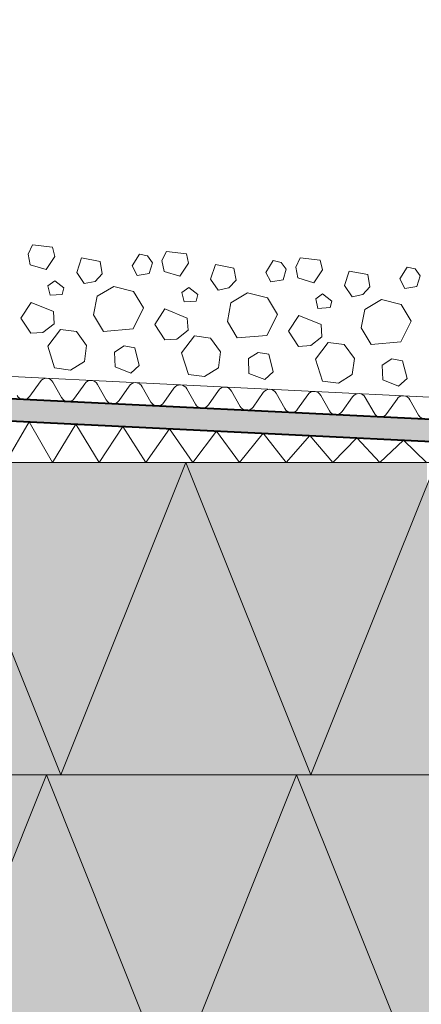
# Model space of a CAD drawing. Units: inches. Extents: x 0 to 297, y 0 to 210.
# Drawn here: x 145 to 163, y 99 to 143 of the extents above; entities that cross this region are included whole.
import ezdxf

# ---------------------------------------------------------------- set-up
doc = ezdxf.new("R2010")
doc.units = ezdxf.units.IN
doc.header["$MEASUREMENT"] = 0
for name, color, linetype, lineweight in [('12_Linie', 7, 'Continuous', 0), ('34_Gruppe', 7, 'Continuous', 0), ('Folie _ 3', 7, 'Continuous', 0), ('STANDARD', 7, 'Continuous', 0)]:
    doc.layers.add(name, color=color, linetype=linetype, lineweight=lineweight)

# ---------------------------------------------------------------- blocks, each defined once
blk = doc.blocks.new('dokument alle 2d details_asc(id_2594)')
at = {"layer": 'Folie _ 3', "linetype": 'Continuous'}
h = blk.add_hatch(color=30, dxfattribs=at)
edge = h.paths.add_edge_path(flags=0)
edge.add_line((122.308446757916, 154.0467286872281), (121.308446757916, 154.2483602736309))
edge.add_line((121.308446757916, 154.2483602736309), (121.308446757916, 126.4359792652771))
edge.add_line((121.308446757916, 126.4359792652771), (182.6285378881838, 123.4359792652771))
edge.add_line((182.6285378881838, 123.4359792652771), (182.878537649765, 123.4359792652771))
edge.add_line((182.878537649765, 123.4359792652771), (182.878537649765, 124.435979265277))
edge.add_line((182.878537649765, 124.435979265277), (182.3785351463701, 124.435979265277))
edge.add_line((182.3785351463701, 124.435979265277), (182.3785351463701, 124.449406345373))
edge.add_line((182.3785351463701, 124.449406345373), (122.546230467553, 127.3766184666846))
edge.add_arc((122.558446757916, 127.6263198127959), 0.25, 180, 267.19911706861944, ccw=False)
edge.add_line((122.308446757916, 127.6263198127959), (122.308446757916, 154.0467286872281))
h = blk.add_hatch(color=50, dxfattribs=at)
h.paths.add_polyline_path([(118.9084468413625, 123.4359792652771), (113.308446757916, 123.4359792652771), (113.308446757916, 109.435979265277)], flags=0)
h.paths.add_polyline_path([(118.9084468413625, 123.4359792652771), (113.308446757916, 109.435979265277), (124.508446924809, 109.435979265277)], flags=0)
h.paths.add_polyline_path([(130.1084470082555, 123.4359792652771), (118.9084468413625, 123.4359792652771), (124.508446924809, 109.435979265277)], flags=0)
h.paths.add_polyline_path([(130.1084470082555, 123.4359792652771), (124.508446924809, 109.435979265277), (135.7084470917018, 109.435979265277)], flags=0)
h.paths.add_polyline_path([(141.3084471751485, 123.4359792652771), (130.1084470082555, 123.4359792652771), (135.7084470917018, 109.435979265277)], flags=0)
h.paths.add_polyline_path([(141.3084471751485, 123.4359792652771), (135.7084470917018, 109.435979265277), (146.9084472585948, 109.435979265277)], flags=0)
h.paths.add_polyline_path([(152.5084473420413, 123.4359792652771), (141.3084471751485, 123.4359792652771), (146.9084472585948, 109.435979265277)], flags=0)
h.paths.add_polyline_path([(152.5084473420413, 123.4359792652771), (146.9084472585948, 109.435979265277), (158.1084474254878, 109.435979265277)], flags=0)
h.paths.add_polyline_path([(163.3084467579158, 122.4359774026319), (163.3084467579158, 123.4359792652771), (152.5084473420413, 123.4359792652771), (158.1084474254878, 109.435979265277)], flags=0)
h = blk.add_hatch(color=50, dxfattribs=at)
h.paths.add_polyline_path([(163.7084475089343, 123.4359792652771), (163.3084467579158, 122.4359774026319), (163.3084467579158, 109.435979265277), (169.3084475923808, 109.435979265277)], flags=0)
h.paths.add_polyline_path([(163.3084467579158, 122.4359774026319), (158.1084474254878, 109.435979265277), (163.3084467579158, 109.435979265277)], flags=0)
h = blk.add_hatch(color=50, dxfattribs=at)
h.paths.add_polyline_path([(135.0644111806849, 109.435979265277), (129.6644111050614, 95.43597926527707), (140.6644112641314, 95.43597926527707)], flags=0)
h.paths.add_polyline_path([(146.2644113475779, 109.435979265277), (135.0644111806849, 109.435979265277), (140.6644112641314, 95.43597926527707)], flags=0)
h.paths.add_polyline_path([(146.2644113475779, 109.435979265277), (140.6644112641314, 95.43597926527707), (150.3785366066839, 95.43597926527707), (150.3785366066839, 95.93597927738423), (151.6644114232013, 95.93597927738423)], flags=0)
h.paths.add_polyline_path([(157.4644115144707, 109.435979265277), (146.2644113475779, 109.435979265277), (151.6644114232013, 95.93597927738423), (152.0644114388475, 95.93597927738423)], flags=0)
h = blk.add_hatch(color=50, dxfattribs=at)
h.paths.add_polyline_path([(157.4644115144707, 109.435979265277), (152.0644114388475, 95.93597927738423), (162.8644115900943, 95.93597927738423)], flags=0)
h.paths.add_polyline_path([(168.6644116813637, 109.435979265277), (157.4644115144707, 109.435979265277), (162.8644115900943, 95.93597927738423), (163.2644116057405, 95.93597927738423)], flags=0)
edge = h.paths.add_edge_path(flags=0)
edge.add_line((168.6644116813637, 109.435979265277), (163.2644116057405, 95.93597927738423))
edge.add_line((163.2644116057405, 95.93597927738423), (173.0177669422135, 95.93597927738423))
edge.add_arc((173.0177669422135, 96.53597926807106), 0.6000000000000114, 270, 300.0000000000008)
edge.add_line((173.3177678533937, 96.01636401053963), (173.8982104358329, 96.3514825740787))
edge.add_line((173.8982104358329, 96.3514825740787), (168.6644116813637, 109.435979265277))
edge = h.paths.add_edge_path(flags=0)
edge.add_line((179.8644118482569, 109.435979265277), (168.6644116813637, 109.435979265277))
edge.add_line((168.6644116813637, 109.435979265277), (173.8982104358329, 96.3514825740787))
edge.add_line((173.8982104358329, 96.3514825740787), (173.9053317422205, 96.35559406079479))
edge.add_arc((174.205331377223, 95.83597926824874), 0.6000000000000085, 90, 119.99999128771299, ccw=False)
edge.add_line((174.2053316780473, 96.43597931277452), (174.6644117897699, 96.43597931277452))
edge.add_line((174.6644117897699, 96.43597931277452), (179.8644118482569, 109.435979265277))
at = {"layer": '12_Linie', "color": 7, "lineweight": 20}
for p, q in [((144.4399576321035, 123.4359792652771), (145.4946517943974, 125.2527028908943)), ((146.5337313479391, 123.4359792652771), (145.4946517943974, 125.2527028908943)), ((146.5337313479387, 123.4359792652771), (147.5899024086989, 125.1501956746289)), ((148.6275050637743, 123.4359792652771), (147.5899024086989, 125.1501956746289)), ((148.627505063774, 123.4359792652771), (149.6846478053605, 125.0477131754324)), ((150.7212787796096, 123.4359792652771), (149.6846478053605, 125.0477131754324)), ((150.7212787796096, 123.4359792652771), (151.7796798113646, 124.9452166542733)), ((152.8150524954452, 123.4359792652771), (151.7796798113646, 124.9452166542733)), ((152.8150524954448, 123.4359792652771), (153.8746438163242, 124.8427234599705)), ((154.9088262112804, 123.4359792652771), (153.8746438163242, 124.8427234599705)), ((154.9088262112804, 123.4359792652771), (155.9694572140303, 124.7402376339177)), ((157.002599927116, 123.4359792652771), (155.9694572140303, 124.7402376339177)), ((157.0025999271156, 123.4359792652771), (158.0646398272879, 124.6377337445086)), ((159.0963736429512, 123.4359792652771), (158.0646398272879, 124.6377337445086)), ((159.0963736429512, 123.4359792652771), (160.1592346166959, 124.5352586135622)), ((161.1901473587868, 123.4359792652771), (160.1592346166959, 124.5352586135622)), ((161.1901473587865, 123.4359792652771), (162.2546358382515, 124.4327440290467)), ((163.2839210746221, 123.4359792652771), (162.2546358382515, 124.4327440290467)), ((113.308446757916, 123.4359792652771), (182.928537006035, 123.4359792652771)), ((113.308446757916, 109.435979265277), (183.6283981821027, 109.435979265277))]:
    blk.add_line(p, q, dxfattribs=at)
at = {"layer": 'Folie _ 3', "color": 7, "linetype": 'Continuous', "lineweight": 20}
for p, q in [((145.4445763925027, 132.7713178330744), (145.6448847122345, 133.1820203233585)), ((145.4445763925025, 132.7713178330744), (145.5409777458776, 132.286027172113)), ((145.6448847122345, 133.1820203233585), (146.5408776870641, 133.0781134103895)), ((146.5408776870641, 133.0781134103895), (146.6402109424803, 132.6527513736358)), ((150.1043259352929, 132.2429871958168), (150.4303548015614, 132.7676823943182)), ((150.4303548015616, 132.7676823943181), (150.7869928473588, 132.6901626695818)), ((151.4374086991722, 132.4781268643623), (151.6377170189044, 132.8888293546464)), ((151.6377170189044, 132.8888293546464), (152.533709993734, 132.7849224416774)), ((152.533709993734, 132.7849224416774), (152.6330432491503, 132.3595604049237)), ((146.2513218859307, 132.0710594589102), (146.6402109424803, 132.6527513736357)), ((147.6267413452779, 131.9436972733375), (147.8387773323744, 132.5941131833885)), ((147.8387773323744, 132.5941131833884), (148.6719099383225, 132.433209562933)), ((148.6719099383225, 132.4332095629331), (148.7653796478575, 131.8879909812434)), ((150.7869928473588, 132.6901626695818), (151.0120466031223, 132.3787932559742)), ((150.8687345546536, 131.9052306845087), (151.0120467162873, 132.3787933377685)), ((151.4374086991722, 132.4781268643623), (151.5338100525476, 131.992836203401)), ((152.2441541926008, 131.7778684901981), (152.6330432491504, 132.3595604049237)), ((156.0971582419629, 131.9497962271047), (156.4231871082315, 132.474491425606)), ((156.4231871082315, 132.474491425606), (156.7798251540286, 132.3969717008697)), ((156.7798251540287, 132.3969717008697), (157.004878909792, 132.0856022872621)), ((157.4302410058421, 132.1849358956501), (157.6305493255742, 132.5956383859342)), ((157.6305493255742, 132.5956383859342), (158.5265423004037, 132.4917314729653)), ((158.5265423004037, 132.4917314729652), (158.6258755558203, 132.0663694362114)), ((145.5409777458777, 132.2860271721131), (146.2513218859308, 132.0710594589103)), ((147.6267413452779, 131.9436972733374), (147.9628560253623, 131.4466793299983)), ((148.448146502262, 131.543080580486), (148.7653796478575, 131.8879909812434)), ((150.1043259352929, 132.2429871958169), (150.3235159904396, 131.8117613321744)), ((150.3235159904396, 131.8117613321743), (150.8687345546536, 131.9052306845086)), ((151.5338100525476, 131.992836203401), (152.2441541926008, 131.7778684901981)), ((153.6195736519476, 131.6505063046254), (153.8316096390443, 132.3009222146763)), ((153.8316096390441, 132.3009222146763), (154.6647422449922, 132.1400185942208)), ((154.6647422449923, 132.1400185942208), (154.7582119545274, 131.5948000125312)), ((156.097158241963, 131.9497962271047), (156.3163482971093, 131.5185703634621)), ((156.8615668613235, 131.6120397157965), (157.004879022957, 132.0856023690564)), ((157.4302410058423, 132.1849358956501), (157.5266423592175, 131.6996452346889)), ((158.2369864992706, 131.484677521486), (158.6258755558203, 132.0663694362114)), ((159.6124059586174, 131.3573153359132), (159.8244419457142, 132.0077312459642)), ((159.8244419457142, 132.0077312459641), (160.6575745516622, 131.8468276255087)), ((162.0899905486329, 131.6566052583926), (162.4160194149014, 132.1813004568939)), ((162.4160194149014, 132.1813004568939), (162.7726574606986, 132.1037807321576)), ((162.7726574606986, 132.1037807321576), (162.9977112164619, 131.79241131855)), ((146.3359955894166, 131.3460557353829), (146.6473648319299, 131.5711096086801)), ((146.6473648319299, 131.57110960868), (147.0522036772022, 131.2509445474558)), ((147.9628560253623, 131.4466793299983), (148.448146502262, 131.543080580486)), ((153.6195736519477, 131.6505063046253), (153.9556883320321, 131.1534883612861)), ((154.4409788089319, 131.2498896117738), (154.7582119545274, 131.5948000125312)), ((156.3163482971093, 131.5185703634623), (156.8615668613235, 131.6120397157966)), ((157.5266423592173, 131.6996452346889), (158.2369864992706, 131.484677521486)), ((160.6575745516622, 131.8468276255088), (160.7510442611971, 131.3016090438191)), ((162.0899905486329, 131.6566052583925), (162.309180603779, 131.22537939475)), ((162.8543991679932, 131.3188487470844), (162.9977113296269, 131.7924114003443)), ((146.3359955894166, 131.3460557353829), (146.4353288504188, 130.9206936747106)), ((146.9776156807566, 130.9542347763112), (147.0522036772022, 131.2509445474559)), ((148.5357520233387, 130.8780051272421), (149.278347201319, 131.322248694116)), ((149.278347201319, 131.322248694116), (150.1684765409665, 131.09848524058)), ((150.1684765409668, 131.0984852405799), (150.6127201078409, 130.3558900625997)), ((152.3288278960865, 131.0528647666708), (152.6401971385998, 131.277918639968)), ((152.3288278960865, 131.0528647666708), (152.4281611570887, 130.6275027059985)), ((152.6401971385996, 131.277918639968), (153.045035983872, 130.9577535787438)), ((153.9556883320321, 131.1534883612862), (154.4409788089319, 131.2498896117738)), ((154.5285843300086, 130.5848141585298), (155.271179507989, 131.0290577254037)), ((155.271179507989, 131.0290577254037), (156.1613088476365, 130.8052942718678)), ((159.6124059586174, 131.3573153359132), (159.9485206387021, 130.8602973925741)), ((160.4338111156014, 130.9566986430617), (160.7510442611971, 131.3016090438191)), ((162.3091806037792, 131.22537939475), (162.8543991679932, 131.3188487470844)), ((145.1240597455846, 129.9035539409795), (145.5787409488061, 130.6021704773665)), ((145.5787409488061, 130.6021704773665), (146.5799309035339, 130.1927580638418)), ((146.4353289341336, 130.9206936942602), (146.9776156810614, 130.9542347713838)), ((148.374848760084, 130.0448725038184), (148.5357520233387, 130.8780051272419)), ((152.4281612408035, 130.6275027255481), (152.9704479877311, 130.6610438026717)), ((152.9704479874264, 130.6610438075989), (153.045035983872, 130.9577535787437)), ((154.3676810667539, 129.7516815351063), (154.5285843300086, 130.5848141585298)), ((156.1613088476365, 130.8052942718678), (156.6055524145106, 130.0626990938875)), ((158.3216602027564, 130.7596737979585), (158.6330294452693, 130.9847276712557)), ((158.3216602027564, 130.7596737979586), (158.4209934637584, 130.3343117372864)), ((158.6330294452695, 130.9847276712557), (159.0378682905421, 130.6645626100316)), ((158.9632802940964, 130.3678528388868), (159.0378682905421, 130.6645626100316)), ((159.9485206387021, 130.8602973925741), (160.4338111156016, 130.9566986430617)), ((160.5214166366785, 130.2916231898178), (161.2640118146588, 130.7358667566916)), ((161.2640118146588, 130.7358667566916), (162.1541411543065, 130.5121033031556)), ((146.5799309035339, 130.1927580638418), (146.6134721598162, 129.6504712191806)), ((150.1463113352925, 129.4175602806774), (150.6127201078409, 130.3558900625998)), ((151.1168920522543, 129.6103629722673), (151.5715732554758, 130.3089795086544)), ((151.5715732554758, 130.3089795086544), (152.5727632102038, 129.8995670951297)), ((158.420993547473, 130.334311756836), (158.963280294401, 130.3678528339595)), ((160.3605133734236, 129.4584905663942), (160.5214166366785, 130.2916231898178)), ((162.1541411543065, 130.5121033031556), (162.5983847211805, 129.7695081251754)), ((145.1240597455846, 129.9035539409794), (145.5712353397125, 129.220887202053)), ((148.374848760084, 130.0448725038185), (148.8190923269576, 129.3022773258382)), ((152.5727632102038, 129.8995670951297), (152.6063044664861, 129.3572802504686)), ((154.3676810667539, 129.7516815351063), (154.8119246336277, 129.009086357126)), ((156.1391436419624, 129.1243693119652), (156.6055524145106, 130.0626990938875)), ((157.1097243589242, 129.3171720035552), (157.5644055621457, 130.0157885399422)), ((157.5644055621457, 130.0157885399422), (158.5655955168735, 129.6063761264176)), ((162.1319759486321, 128.831178343253), (162.5983847211805, 129.7695081251754)), ((145.5712353397125, 129.2208872020531), (146.1135221309856, 129.2544282819195)), ((146.1135221309855, 129.2544282819194), (146.613472159816, 129.6504712191806)), ((146.323916363052, 128.6434173570015), (146.9013860316877, 129.3960984337291)), ((146.9013860316874, 129.3960984337291), (147.6175940243083, 129.3009872060096)), ((147.6175940301728, 129.300987250171), (148.0677014108289, 128.6782486040199)), ((148.8190923269576, 129.3022773258382), (150.1463113352924, 129.4175602806774)), ((151.1168920522543, 129.6103629722673), (151.5640676463823, 128.9276962333409)), ((152.1063544376555, 128.9612373132073), (152.6063044664861, 129.3572802504686)), ((157.1097243589242, 129.3171720035552), (157.5568999530522, 128.6345052646288)), ((158.5655955168735, 129.6063761264175), (158.599136773156, 129.0640892817564)), ((160.3605133734236, 129.4584905663942), (160.8047569402976, 128.715895388414)), ((151.5640676463823, 128.9276962333409), (152.1063544376555, 128.9612373132072)), ((152.3167486697219, 128.3502263882894), (152.8942183383573, 129.1029074650168)), ((152.8942183383573, 129.1029074650169), (153.6104263309782, 129.0077962372974)), ((153.6104263368429, 129.0077962814588), (154.0605337174988, 128.3850576353077)), ((154.8119246336277, 129.0090863571261), (156.1391436419624, 129.1243693119653)), ((158.0991867443254, 128.6680463444951), (158.599136773156, 129.0640892817564)), ((158.3095809763916, 128.0570354195773), (158.8870506450272, 128.8097164963048)), ((158.8870506450272, 128.8097164963047), (159.6032586376481, 128.7146052685852)), ((160.8047569402974, 128.715895388414), (162.131975948632, 128.8311783432532)), ((122.308446757916, 128.3766184666847), (183.8106699019316, 125.3677079117415)), ((146.323916363052, 128.6434173570015), (146.6365756724945, 127.6669727549135)), ((147.9725902316397, 127.9620406948346), (148.0677014108289, 128.6782486040197)), ((149.3144687875363, 128.3769652471472), (149.7486265580697, 128.6560835682081)), ((149.3144687875361, 128.3769652471473), (149.342146047067, 127.7148217900945)), ((149.7486265580697, 128.6560835682081), (150.2251211269581, 128.5726998510893)), ((150.2251211269581, 128.5726998510893), (150.4267197232826, 127.7819040347586)), ((152.3167486697219, 128.3502263882894), (152.6294079791647, 127.3737817862014)), ((153.9654225383098, 127.6688497261225), (154.0605337174986, 128.3850576353078)), ((155.3073010942059, 128.0837742784351), (155.7414588647395, 128.3628925994959)), ((155.7414588647396, 128.3628925994959), (156.2179534336281, 128.2795088823772)), ((157.556899953052, 128.6345052646287), (158.0991867443252, 128.6680463444951)), ((159.6032586435127, 128.7146053127466), (160.0533660241685, 128.0918666665956)), ((147.3527836687958, 127.5718615267053), (147.9725902316397, 127.9620406948346)), ((155.307301094206, 128.0837742784351), (155.3349783537371, 127.4216308213824)), ((156.2179534336281, 128.2795088823772), (156.4195520299523, 127.4887130660465)), ((158.3095809763914, 128.0570354195773), (158.6222402858343, 127.0805908174893)), ((159.9582548449795, 127.3756587574103), (160.0533660241685, 128.0918666665955)), ((161.3001334008757, 127.790583309723), (161.7342911714093, 128.0697016307838)), ((161.7342911714093, 128.0697016307838), (162.2107857402978, 127.9863179136651)), ((162.210785740298, 127.986317913665), (162.4123843366224, 127.1955220973344)), ((146.6365756724949, 127.6669727549135), (147.3527836687958, 127.5718615267054)), ((149.3421460470672, 127.7148217900945), (150.0495583139573, 127.4399255855421)), ((150.0495583139573, 127.4399255855421), (150.4267197020501, 127.7819040581759)), ((153.3456159754655, 127.2786705579932), (153.9654225383098, 127.6688497261225)), ((156.0423906206271, 127.14673461683), (156.4195520087198, 127.4887130894637)), ((161.3001334008759, 127.790583309723), (161.327810660407, 127.1284398526703)), ((145.5285797885197, 126.4062758166643), (145.9833016355025, 127.0514931588982)), ((146.5599618850629, 127.0232808598492), (146.9495303078494, 126.3367577928093)), ((152.6294079791643, 127.3737817862014), (153.3456159754653, 127.2786705579932)), ((155.3349783537371, 127.4216308213824), (156.0423906206271, 127.1467346168301)), ((158.6222402858343, 127.0805908174893), (159.3384482821352, 126.9854795892811)), ((159.3384482821353, 126.9854795892811), (159.9582548449795, 127.3756587574103)), ((161.327810660407, 127.1284398526703), (162.0352229272968, 126.8535436481179)), ((162.0352229272968, 126.8535436481179), (162.4123843153899, 127.1955221207516)), ((147.5261905574098, 126.3085454937602), (147.9809124043927, 126.9537628359941)), ((148.5575726539528, 126.9255505369452), (148.9471410767397, 126.2390274699052)), ((149.5238013262997, 126.2108151708562), (149.9785231732827, 126.8560325130901)), ((150.5551834228427, 126.8278202140411), (150.9447518456296, 126.1412971470012)), ((151.5214120951898, 126.1130848479522), (151.9761339421726, 126.7583021901861)), ((152.5527941917327, 126.7300898911371), (152.9423626145195, 126.0435668240971)), ((153.5190228640797, 126.0153545250481), (153.9737447110625, 126.660571867282)), ((154.5504049606226, 126.632359568233), (154.9399733834094, 125.9458365011931)), ((155.5166336329696, 125.9176242021441), (155.9713554799524, 126.562841544378)), ((156.5480157295128, 126.534629245329), (156.9375841522995, 125.848106178289)), ((157.5142444018597, 125.81989387924), (157.9689662488427, 126.4651112214739)), ((158.5456264984027, 126.4368989224249), (158.9351949211896, 125.750375855385)), ((159.5118551707498, 125.722163556336), (159.9665770177326, 126.3673808985699)), ((160.5432372672927, 126.3391685995209), (160.9328056900795, 125.6526455324809)), ((161.5094659396397, 125.6244332334319), (161.9641877866225, 126.2696505756658)), ((162.5408480361826, 126.2414382766168), (162.9304164589694, 125.5549152095769)), ((141.3084471751485, 123.4359792652771), (146.9084472585948, 109.435979265277)), ((146.9084472585948, 109.435979265277), (152.5084473420413, 123.4359792652771)), ((152.5084473420413, 123.4359792652771), (158.1084474254878, 109.435979265277)), ((158.1084474254878, 109.435979265277), (163.7084475089343, 123.4359792652771)), ((140.6644112641314, 95.43597926527707), (146.2644113475779, 109.435979265277)), ((146.2644113475779, 109.435979265277), (151.6644114232013, 95.93597927738423)), ((152.0644114388475, 95.93597927738423), (157.4644115144707, 109.435979265277)), ((157.4644115144707, 109.435979265277), (162.8644115900943, 95.93597927738423))]:
    blk.add_line(p, q, dxfattribs=at)
for centre, radius, start, end in [((146.2634875984157, 126.8709194835322), 0.3333288181230383, 27.19955727460143, 147.199112293153), ((148.2610983673059, 126.7731891606282), 0.3333288181230383, 27.19955727460143, 147.199112293153), ((150.2587091361958, 126.6754588377241), 0.3333288181230383, 27.19955727460143, 147.199112293153), ((152.2563199050857, 126.5777285148201), 0.3333288181230383, 27.19955727460143, 147.199112293153), ((154.2539306739756, 126.479998191916), 0.3333288181230383, 27.19955727460143, 147.199112293153), ((156.2515414428657, 126.382267869012), 0.3333288181230383, 27.19955727460143, 147.199112293153), ((158.2491522117558, 126.2845375461079), 0.3333288181230383, 27.19955727460143, 147.199112293153), ((145.2483938248784, 126.586849477147), 0.3333331466701038, 207.199124748558, 267.1991170686169), ((145.2483938248784, 126.586849477147), 0.3333333134651184, 267.1991170686169, 327.1991145113207), ((147.2460045937685, 126.4891191542429), 0.3333331466701038, 207.199124748558, 267.1991170686169), ((147.2460045937685, 126.4891191542429), 0.3333333134651184, 267.1991170686169, 327.1991145113207), ((149.2436153626584, 126.3913888313388), 0.3333331466701038, 207.199124748558, 267.1991170686169), ((149.2436153626584, 126.3913888313388), 0.3333333134651184, 267.1991170686169, 327.1991145113207), ((151.2412261315483, 126.2936585084348), 0.3333331466701038, 207.199124748558, 267.1991170686169), ((160.2467629806457, 126.1868072232039), 0.3333288181230383, 27.19955727460143, 147.199112293153), ((162.2443737495356, 126.0890769002998), 0.3333288181230383, 27.19955727460143, 147.199112293153), ((151.2412261315483, 126.2936585084348), 0.3333333134651184, 267.1991170686169, 327.1991145113207), ((153.2388369004384, 126.1959281855308), 0.3333331466701038, 207.199124748558, 267.1991170686169), ((153.2388369004384, 126.1959281855308), 0.3333333134651184, 267.1991170686169, 327.1991145113207), ((155.2364476693283, 126.0981978626267), 0.3333331466701038, 207.199124748558, 267.1991170686169), ((155.2364476693283, 126.0981978626267), 0.3333333134651184, 267.1991170686169, 327.1991145113207), ((157.2340584382184, 126.0004675397227), 0.3333331466701038, 207.199124748558, 267.1991170686169), ((157.2340584382184, 126.0004675397227), 0.3333333134651184, 267.1991170686169, 327.1991145113207), ((159.2316692071083, 125.9027372168186), 0.3333331466701038, 207.199124748558, 267.1991170686169), ((159.2316692071083, 125.9027372168186), 0.3333333134651184, 267.1991170686169, 327.1991145113207), ((161.2292799759984, 125.8050068939146), 0.3333331466701038, 207.199124748558, 267.1991170686169), ((161.2292799759984, 125.8050068939146), 0.3333333134651184, 267.1991170686169, 327.1991145113207), ((163.2268907448883, 125.7072765710105), 0.3333331466701038, 207.199124748558, 267.1991170686169)]:
    blk.add_arc(centre, radius, start, end, dxfattribs=at)
at = {"layer": 'STANDARD', "color": 7, "linetype": 'Continuous', "lineweight": 40}
for p, q in [((122.546230467553, 127.3766184666846), (182.6774030496358, 124.434784649722)), ((121.308446757916, 126.4359792652771), (182.6285378881838, 123.4359792652771))]:
    blk.add_line(p, q, dxfattribs=at)

msp = doc.modelspace()

# ---------------------------------------------------------------- block references
at = {"layer": '34_Gruppe', "color": 7, "linetype": 'Continuous', "lineweight": 0}
msp.add_blockref('dokument alle 2d details_asc(id_2594)', (0, 0), dxfattribs=at)

doc.saveas('drawing.dxf')
